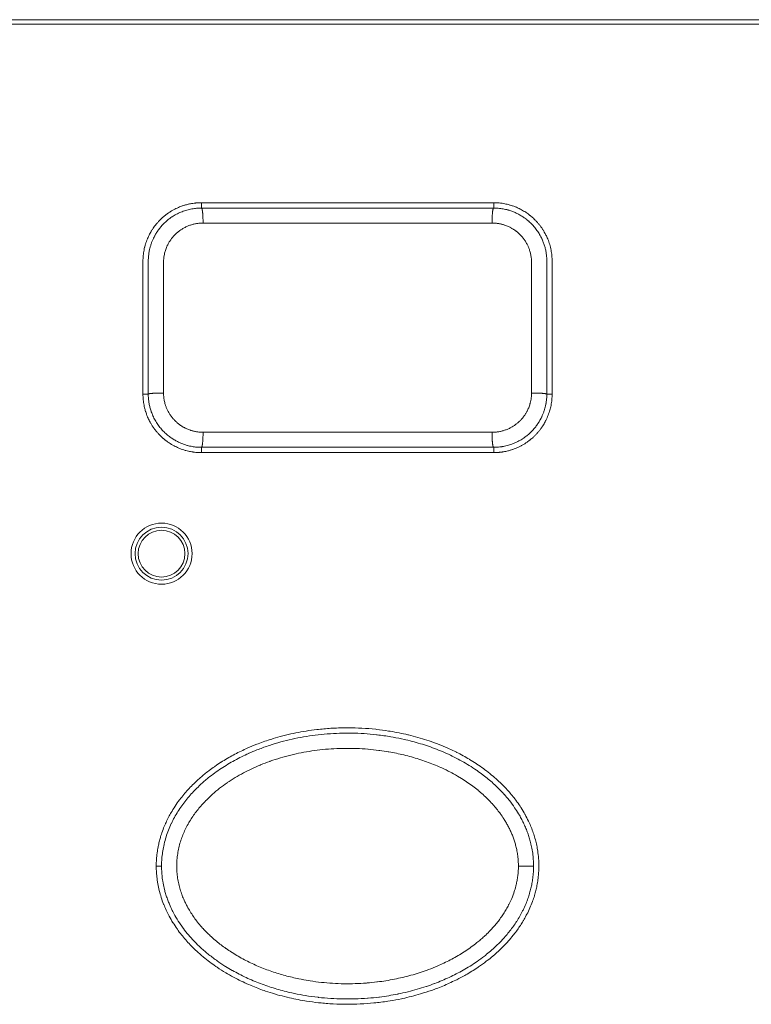
# Model space of a CAD drawing. Units: millimetres. Extents: x -283 to 3357, y -1635 to 3736.
# Drawn here: x 639 to 667, y 700 to 737 of the extents above; entities that cross this region are included whole.
import ezdxf

# ---------------------------------------------------------------- set-up
doc = ezdxf.new("R2010")
doc.units = ezdxf.units.MM
doc.header["$LTSCALE"] = 254
doc.layers.add('Visible Edges(A H Standard)', color=7, linetype='Continuous', lineweight=0)
doc.layers.add('Visible Tangent Edges(A H Standard)', color=7, linetype='Continuous', lineweight=0)

msp = doc.modelspace()

# ---------------------------------------------------------------- linework, layer by layer
at = {"layer": 'Visible Edges(A H Standard)', "color": 0, "lineweight": 0}
for p, q in [((645.901, 729.952), (656.901, 729.952)), ((656.901, 729.752), (645.901, 729.752)), ((643.701, 722.752), (643.701, 727.752)), ((643.901, 727.752), (643.901, 722.752)), ((658.901, 722.752), (658.901, 727.752)), ((659.101, 727.752), (659.101, 722.752)), ((645.901, 720.752), (656.901, 720.752)), ((656.901, 720.552), (645.901, 720.552))]:
    msp.add_line(p, q, dxfattribs=at)
at = {"layer": 'Visible Edges(A H Standard)', "color": 0, "lineweight": 0, "flags": 128}
for points in [[(643.701, 727.752), (643.701, 727.753, -0.011651), (643.704, 727.857, -0.012023), (643.711, 727.961), (643.711, 727.961, -0.012032), (643.724, 728.067, -0.012032), (643.741, 728.171, -0.012073), (643.764, 728.274), (643.766, 728.28, -0.01465), (643.797, 728.393), (643.798, 728.398, -0.011889), (643.832, 728.498, -0.011991), (643.87, 728.597), (643.873, 728.604, -0.012029), (643.91, 728.687), (643.91, 728.687, -0.008575), (643.95, 728.768, -0.012072), (643.993, 728.847), (643.997, 728.854, -0.012163), (644.052, 728.944), (644.055, 728.948, -0.012067), (644.11, 729.029, -0.010232), (644.169, 729.108, -0.01198), (644.231, 729.183), (644.233, 729.186, -0.011688), (644.303, 729.264, -0.011987), (644.377, 729.338, -0.011728), (644.454, 729.409, -0.012152), (644.535, 729.476), (644.536, 729.477, -0.012767), (644.623, 729.542), (644.624, 729.543, -0.012163), (644.712, 729.602, -0.012093), (644.802, 729.657), (644.804, 729.659, -0.012287), (644.895, 729.708), (644.896, 729.708, -0.011071), (644.988, 729.753, -0.011885), (645.081, 729.793), (645.083, 729.794, -0.011885), (645.182, 729.83), (645.194, 729.835, -0.011802), (645.27, 729.859), (645.276, 729.861, -0.005953), (645.339, 729.878, -0.008925), (645.403, 729.894), (645.409, 729.896, -0.009034), (645.487, 729.912), (645.489, 729.913, -0.009945), (645.57, 729.927), (645.581, 729.928, -0.013855), (645.683, 729.941), (645.692, 729.942, -0.011949), (645.796, 729.949), (645.797, 729.949, -0.011793), (645.9, 729.952), (645.901, 729.952)], [(645.901, 729.752), (645.88, 729.752, 0.018158), (645.774, 729.748), (645.764, 729.747, 0.008355), (645.68, 729.739, 0.012986), (645.596, 729.728), (645.587, 729.727, 0.011954), (645.494, 729.71, 0.011864), (645.401, 729.688, 0.011798), (645.31, 729.662, 0.01176), (645.22, 729.632, 0.011749), (645.131, 729.597, 0.011768), (645.044, 729.558, 0.011814), (644.959, 729.516, 0.011887), (644.876, 729.469, 0.011983), (644.795, 729.418), (644.792, 729.416, 0.01213), (644.721, 729.366), (644.716, 729.363, 0.009826), (644.656, 729.317), (644.656, 729.317, 0.009225), (644.599, 729.27, 0.009178), (644.544, 729.221, 0.009141), (644.491, 729.17, 0.009118), (644.44, 729.117, 0.009108), (644.391, 729.063, 0.00911), (644.344, 729.007, 0.009126), (644.299, 728.949, 0.009156), (644.256, 728.889, 0.009195), (644.215, 728.828), (644.214, 728.826, 0.009262), (644.178, 728.767, 0.008074), (644.144, 728.708), (644.14, 728.699, 0.014149), (644.1, 728.62), (644.094, 728.609, 0.014072), (644.049, 728.506, 0.014044), (644.009, 728.4, 0.014058), (643.976, 728.293), (643.974, 728.286, 0.014141), (643.95, 728.19), (643.947, 728.18, 0.010676), (643.932, 728.103), (643.932, 728.1, 0.008805), (643.921, 728.03, 0.00879), (643.912, 727.96, 0.008786), (643.906, 727.89), (643.906, 727.889, 0.008794), (643.902, 727.821), (643.902, 727.82, 0.008261), (643.901, 727.754), (643.901, 727.752)], [(656.901, 729.952, -0.005645), (656.954, 729.951), (656.966, 729.951, -0.01199), (657.044, 729.947), (657.058, 729.946, -0.011954), (657.163, 729.936, -0.011954), (657.267, 729.921), (657.273, 729.92, -0.012009), (657.364, 729.902), (657.375, 729.9, -0.009057), (657.444, 729.884, -0.007097), (657.512, 729.865), (657.518, 729.863, -0.011964), (657.598, 729.839), (657.608, 729.835, -0.012015), (657.707, 729.799), (657.719, 729.794, -0.01197), (657.792, 729.763, -0.005975), (657.864, 729.73), (657.867, 729.728, -0.013162), (657.942, 729.69), (657.95, 729.686, -0.0087), (658.029, 729.64, -0.012038), (658.107, 729.592), (658.119, 729.584, -0.012145), (658.194, 729.532, -0.008702), (658.266, 729.477), (658.27, 729.474, -0.012193), (658.333, 729.422, -0.006749), (658.395, 729.367, -0.012077), (658.454, 729.31), (658.464, 729.299, -0.01198), (658.534, 729.226), (658.534, 729.226, -0.010709), (658.599, 729.15, -0.011828), (658.661, 729.071), (658.663, 729.069, -0.011927), (658.724, 728.983), (658.724, 728.982, -0.011938), (658.781, 728.894), (658.784, 728.889, -0.011714), (658.83, 728.809), (658.835, 728.8, -0.009158), (658.868, 728.737, -0.007395), (658.899, 728.672), (658.902, 728.666, -0.012189), (658.936, 728.588), (658.94, 728.578, -0.012135), (658.977, 728.479), (658.977, 728.479, -0.012183), (659.01, 728.378), (659.01, 728.377, -0.012073), (659.038, 728.275), (659.038, 728.274, -0.011953), (659.061, 728.171, -0.011961), (659.078, 728.067, -0.011992), (659.091, 727.961), (659.091, 727.961, -0.012051), (659.099, 727.857), (659.099, 727.856, -0.011748), (659.101, 727.753), (659.101, 727.752)], [(658.901, 727.752), (658.901, 727.771, 0.016527), (658.898, 727.872), (658.897, 727.887, 0.008745), (658.891, 727.957, 0.008724), (658.882, 728.026, 0.008707), (658.871, 728.096, 0.008701), (658.858, 728.164, 0.008707), (658.842, 728.233, 0.008724), (658.824, 728.301, 0.008752), (658.804, 728.368, 0.008791), (658.781, 728.434, 0.008834), (658.756, 728.499), (658.754, 728.506, 0.012429), (658.72, 728.583), (658.717, 728.589, 0.011752), (658.676, 728.673, 0.011651), (658.631, 728.754, 0.011576), (658.583, 728.834, 0.011526), (658.531, 728.911, 0.011504), (658.475, 728.985, 0.011509), (658.416, 729.057, 0.01154), (658.353, 729.127, 0.0116), (658.288, 729.193, 0.011678), (658.219, 729.256), (658.217, 729.258, 0.011814), (658.15, 729.314), (658.146, 729.317, 0.010298), (658.085, 729.363), (658.084, 729.365, 0.009008), (658.025, 729.406, 0.008959), (657.965, 729.445, 0.00892), (657.904, 729.482, 0.008893), (657.841, 729.517, 0.008877), (657.778, 729.549, 0.008873), (657.713, 729.579, 0.008881), (657.647, 729.607, 0.008902), (657.58, 729.633, 0.008932), (657.513, 729.656, 0.008996), (657.444, 729.677), (657.436, 729.679, 0.013543), (657.349, 729.701), (657.34, 729.703, 0.011141), (657.253, 729.721, 0.011109), (657.165, 729.734, 0.0111), (657.076, 729.744), (657.075, 729.744, 0.011116), (656.989, 729.75), (656.987, 729.75, 0.010454), (656.904, 729.752), (656.901, 729.752)], [(645.901, 720.552), (645.9, 720.552, -0.011637), (645.797, 720.554, -0.011971), (645.693, 720.562), (645.692, 720.562, -0.011948), (645.587, 720.574), (645.574, 720.576, -0.011983), (645.496, 720.589, -0.006009), (645.419, 720.605), (645.41, 720.607, -0.016155), (645.316, 720.631), (645.295, 720.637, -0.011963), (645.194, 720.668, -0.012009), (645.095, 720.705), (645.091, 720.706, -0.011969), (645.002, 720.744, -0.009984), (644.914, 720.786, -0.011958), (644.828, 720.831), (644.825, 720.833, -0.011908), (644.734, 720.887), (644.723, 720.894, -0.012099), (644.656, 720.938), (644.65, 720.942, -0.00609), (644.598, 720.979, -0.00852), (644.547, 721.018), (644.537, 721.026, -0.012188), (644.468, 721.083), (644.461, 721.088, -0.01221), (644.383, 721.16), (644.382, 721.161, -0.012021), (644.308, 721.235, -0.011662), (644.238, 721.313, -0.011916), (644.171, 721.394, -0.011647), (644.108, 721.477, -0.011947), (644.05, 721.564, -0.01169), (643.995, 721.654), (643.99, 721.662, -0.012122), (643.949, 721.737, -0.007406), (643.911, 721.813, -0.012217), (643.877, 721.891), (643.872, 721.901, -0.012129), (643.834, 721.999), (643.832, 722.005, -0.0118), (643.803, 722.092), (643.799, 722.103, -0.009003), (643.78, 722.168, -0.006447), (643.763, 722.234), (643.761, 722.241, -0.011951), (643.744, 722.321), (643.742, 722.332, -0.011958), (643.724, 722.437, -0.011992), (643.711, 722.542), (643.711, 722.543, -0.012055), (643.704, 722.647), (643.704, 722.648, -0.011757), (643.701, 722.75), (643.701, 722.752)], [(643.901, 722.752), (643.901, 722.731, 0.017045), (643.905, 722.628), (643.906, 722.612, 0.009015), (643.912, 722.54, 0.008991), (643.921, 722.468, 0.008973), (643.933, 722.397, 0.008967), (643.947, 722.326, 0.008973), (643.964, 722.256, 0.008991), (643.983, 722.186, 0.009022), (644.004, 722.117, 0.009065), (644.029, 722.049, 0.009114), (644.055, 721.982), (644.058, 721.976, 0.012413), (644.092, 721.899), (644.095, 721.893, 0.011629), (644.136, 721.811, 0.01153), (644.182, 721.73, 0.011457), (644.231, 721.652, 0.01141), (644.283, 721.577, 0.011388), (644.339, 721.503, 0.011392), (644.398, 721.433, 0.011422), (644.461, 721.365, 0.01148), (644.526, 721.3, 0.011556), (644.594, 721.238), (644.597, 721.236, 0.011688), (644.663, 721.181), (644.667, 721.178, 0.010188), (644.727, 721.132), (644.729, 721.131, 0.008914), (644.788, 721.09, 0.008866), (644.847, 721.052, 0.008828), (644.908, 721.016, 0.008801), (644.97, 720.982, 0.008786), (645.033, 720.95, 0.008782), (645.097, 720.92, 0.00879), (645.163, 720.893, 0.00881), (645.229, 720.868, 0.008839), (645.296, 720.846, 0.008901), (645.364, 720.825), (645.372, 720.823, 0.013401), (645.458, 720.801), (645.467, 720.799, 0.011025), (645.553, 720.782, 0.010995), (645.64, 720.769, 0.010986), (645.728, 720.759), (645.729, 720.759, 0.011001), (645.815, 720.754), (645.816, 720.754, 0.010345), (645.898, 720.752), (645.901, 720.752)], [(656.901, 720.752), (656.92, 720.752, 0.018078), (657.029, 720.756), (657.04, 720.757, 0.009213), (657.127, 720.765, 0.012963), (657.214, 720.776), (657.221, 720.778, 0.011928), (657.314, 720.795, 0.011839), (657.407, 720.817, 0.011774), (657.498, 720.843, 0.011735), (657.588, 720.874, 0.011725), (657.676, 720.908, 0.011743), (657.763, 720.947, 0.011789), (657.847, 720.99, 0.011862), (657.93, 721.037, 0.011957), (658.01, 721.088), (658.014, 721.09, 0.012103), (658.085, 721.14), (658.089, 721.143, 0.009805), (658.149, 721.189), (658.15, 721.189, 0.009205), (658.206, 721.236, 0.009158), (658.261, 721.285, 0.009122), (658.313, 721.336, 0.009098), (658.364, 721.388, 0.009088), (658.413, 721.443, 0.009091), (658.46, 721.499, 0.009107), (658.505, 721.557, 0.009136), (658.548, 721.617, 0.009175), (658.588, 721.678), (658.589, 721.68, 0.009241), (658.625, 721.738, 0.008056), (658.659, 721.798), (658.664, 721.806, 0.014118), (658.704, 721.885), (658.709, 721.896, 0.014042), (658.754, 721.999, 0.014014), (658.794, 722.105, 0.014028), (658.827, 722.212), (658.829, 722.219, 0.01411), (658.853, 722.314), (658.855, 722.325, 0.010652), (658.87, 722.401), (658.871, 722.404, 0.008786), (658.882, 722.474, 0.008771), (658.89, 722.544, 0.008767), (658.896, 722.614), (658.896, 722.615, 0.008775), (658.9, 722.683), (658.9, 722.684, 0.008243), (658.901, 722.75), (658.901, 722.752)], [(659.101, 722.752), (659.101, 722.751, -0.011651), (659.099, 722.647, -0.012024), (659.091, 722.543), (659.091, 722.542, -0.012032), (659.079, 722.437, -0.012032), (659.061, 722.332), (659.059, 722.325, -0.012067), (659.04, 722.236, -0.008622), (659.017, 722.149, -0.012029), (658.99, 722.062), (658.988, 722.055, -0.011882), (658.952, 721.956, -0.01201), (658.911, 721.858), (658.91, 721.856, -0.013083), (658.863, 721.756), (658.856, 721.743, -0.012144), (658.817, 721.671, -0.006773), (658.775, 721.6, -0.012114), (658.731, 721.53), (658.724, 721.52, -0.012038), (658.663, 721.434), (658.662, 721.433, -0.012272), (658.596, 721.349), (658.596, 721.349, -0.011874), (658.526, 721.269, -0.011981), (658.453, 721.193), (658.451, 721.19, -0.012009), (658.379, 721.122), (658.37, 721.114, -0.010471), (658.314, 721.065, -0.006487), (658.256, 721.018), (658.253, 721.016, -0.012187), (658.189, 720.968), (658.178, 720.96, -0.012161), (658.091, 720.901), (658.091, 720.901, -0.012088), (658, 720.846), (657.998, 720.845, -0.012281), (657.907, 720.796), (657.907, 720.795, -0.01107), (657.815, 720.751, -0.011885), (657.721, 720.711), (657.719, 720.71, -0.011886), (657.62, 720.673), (657.608, 720.669, -0.011805), (657.533, 720.645), (657.527, 720.643, -0.005954), (657.463, 720.625, -0.008928), (657.399, 720.609), (657.393, 720.608, -0.009041), (657.316, 720.591), (657.314, 720.591, -0.009861), (657.232, 720.577), (657.222, 720.575, -0.013931), (657.12, 720.563), (657.11, 720.562, -0.011951), (657.006, 720.554), (657.006, 720.554, -0.011793), (656.902, 720.552), (656.901, 720.552)], [(658.601, 705.002), (658.601, 704.967, -0.017811), (658.593, 704.758, -0.009774), (658.574, 704.551), (658.573, 704.544, -0.019278), (658.54, 704.324), (658.529, 704.267, -0.01505), (658.488, 704.082, -0.009277), (658.438, 703.899), (658.435, 703.887, -0.01719), (658.367, 703.684), (658.36, 703.665, -0.013725), (658.265, 703.428), (658.263, 703.425, -0.017188), (658.151, 703.188), (658.13, 703.148, -0.015875), (658.018, 702.949), (658.011, 702.936, -0.009155), (657.905, 702.768, -0.011715), (657.793, 702.604), (657.787, 702.596, -0.010617), (657.656, 702.422), (657.635, 702.396, -0.017167), (657.45, 702.178), (657.416, 702.139, -0.012508), (657.245, 701.96), (657.244, 701.959, -0.009531), (657.066, 701.789, -0.011468), (656.881, 701.625), (656.871, 701.617, -0.010954), (656.659, 701.446), (656.623, 701.418, -0.016675), (656.336, 701.212), (656.299, 701.187, -0.009409), (656.076, 701.044, -0.009321), (655.847, 700.908), (655.812, 700.889, -0.013993), (655.509, 700.728), (655.477, 700.713, -0.00842), (655.232, 700.596), (655.231, 700.596, -0.008496), (654.983, 700.489, -0.007899), (654.731, 700.39), (654.661, 700.363, -0.016487), (654.262, 700.228), (654.144, 700.192, -0.01213), (653.807, 700.099, -0.00713), (653.466, 700.019), (653.426, 700.01, -0.015802), (653.001, 699.931), (652.917, 699.918, -0.0132), (652.399, 699.852), (652.393, 699.851, -0.013117), (651.883, 699.813), (651.881, 699.813, -0.012602), (651.373, 699.801, -0.013021), (650.865, 699.816), (650.859, 699.816, -0.013301), (650.34, 699.858), (650.312, 699.861, -0.013142), (649.852, 699.923), (649.789, 699.933, -0.010507), (649.458, 699.994, -0.006788), (649.129, 700.066), (649.113, 700.07, -0.012933), (648.757, 700.163), (648.658, 700.191, -0.013233), (648.313, 700.301), (648.267, 700.317, -0.007881), (648.019, 700.407, -0.008107), (647.774, 700.505), (647.752, 700.515, -0.011441), (647.467, 700.642, -0.008578), (647.188, 700.781), (647.179, 700.785, -0.013531), (646.889, 700.946), (646.823, 700.984, -0.016701), (646.488, 701.197), (646.445, 701.227, -0.011701), (646.208, 701.397, -0.010681), (645.978, 701.578), (645.963, 701.59, -0.016362), (645.715, 701.808), (645.692, 701.83, -0.012556), (645.491, 702.028), (645.481, 702.039, -0.012952), (645.31, 702.225, -0.011018), (645.149, 702.42), (645.148, 702.42, -0.014135), (644.995, 702.624), (644.988, 702.636, -0.014702), (644.832, 702.871), (644.831, 702.872, -0.015724), (644.689, 703.118), (644.674, 703.146, -0.016325), (644.574, 703.348, -0.009687), (644.485, 703.554), (644.477, 703.573, -0.022382), (644.388, 703.821), (644.368, 703.888, -0.019119), (644.3, 704.139, -0.014245), (644.25, 704.395), (644.248, 704.406, -0.020536), (644.217, 704.658), (644.213, 704.702, -0.012872), (644.203, 704.869, -0.009567), (644.201, 705.036), (644.201, 705.044, -0.015403), (644.208, 705.228), (644.21, 705.255, -0.016158), (644.234, 705.49), (644.236, 705.504, -0.015179), (644.271, 705.72), (644.275, 705.742, -0.012468), (644.313, 705.911, -0.009083), (644.357, 706.078), (644.364, 706.1, -0.017798), (644.431, 706.308), (644.458, 706.381, -0.018951), (644.544, 706.591), (644.547, 706.596, -0.008335), (644.639, 706.79, -0.016184), (644.74, 706.979), (644.758, 707.01, -0.015404), (644.909, 707.254), (644.911, 707.257, -0.014851), (645.074, 707.487), (645.085, 707.501, -0.013397), (645.237, 707.693, -0.010184), (645.398, 707.877), (645.399, 707.877, -0.012407), (645.569, 708.055), (645.612, 708.097, -0.016208), (645.827, 708.298), (645.861, 708.327, -0.008337), (646.017, 708.459, -0.008131), (646.178, 708.585), (646.193, 708.596, -0.010852), (646.389, 708.739), (646.408, 708.752, -0.010414), (646.637, 708.904), (646.64, 708.906, -0.009491), (646.869, 709.045), (646.87, 709.046, -0.009053), (647.101, 709.175), (647.102, 709.176, -0.008511), (647.336, 709.296, -0.00827), (647.575, 709.409), (647.629, 709.433, -0.014967), (647.981, 709.58), (648.032, 709.599, -0.007702), (648.289, 709.693, -0.008156), (648.548, 709.778), (648.598, 709.793, -0.013163), (648.961, 709.896), (649.071, 709.923, -0.014185), (649.455, 710.009, -0.006783), (649.843, 710.079), (649.849, 710.08, -0.013941), (650.25, 710.135), (650.312, 710.142, -0.012697), (650.839, 710.186), (650.851, 710.187, -0.015041), (651.403, 710.202), (651.423, 710.202, -0.013025), (651.944, 710.187), (651.945, 710.187, -0.013309), (652.46, 710.146), (652.486, 710.143, -0.012977), (652.946, 710.081), (653.007, 710.071, -0.010647), (653.343, 710.01, -0.006705), (653.676, 709.937), (653.689, 709.934, -0.01284), (654.046, 709.841), (654.137, 709.815, -0.012233), (654.467, 709.711, -0.007804), (654.792, 709.594), (654.815, 709.586, -0.016396), (655.18, 709.435), (655.221, 709.416, -0.00868), (655.496, 709.285), (655.511, 709.278, -0.011585), (655.751, 709.152, -0.006922), (655.987, 709.016), (655.995, 709.011, -0.013674), (656.242, 708.856), (656.267, 708.839, -0.009831), (656.513, 708.668, -0.012346), (656.751, 708.486), (656.768, 708.472, -0.012414), (656.992, 708.282), (657.02, 708.257, -0.012146), (657.18, 708.107), (657.181, 708.107, -0.006944), (657.334, 707.952, -0.012985), (657.481, 707.791), (657.491, 707.78, -0.009278), (657.632, 707.611, -0.012462), (657.765, 707.437), (657.778, 707.418, -0.01452), (657.928, 707.199), (657.933, 707.191, -0.015458), (658.079, 706.947), (658.08, 706.946, -0.015981), (658.211, 706.692), (658.226, 706.659, -0.017102), (658.313, 706.459), (658.313, 706.459, -0.008779), (658.389, 706.255, -0.018091), (658.455, 706.048), (658.455, 706.047, -0.009691), (658.509, 705.834), (658.509, 705.833, -0.019181), (658.551, 705.615), (658.558, 705.574, -0.019387), (658.59, 705.289), (658.591, 705.284, -0.018449), (658.601, 705.006), (658.601, 705.002)], [(658.401, 705.002), (658.401, 705.039, 0.024997), (658.385, 705.337), (658.383, 705.366, 0.016392), (658.35, 705.605), (658.348, 705.617, 0.01677), (658.305, 705.828), (658.302, 705.842, 0.012601), (658.254, 706.022), (658.253, 706.023, 0.012205), (658.197, 706.2), (658.197, 706.2, 0.011811), (658.132, 706.373), (658.132, 706.373, 0.011421), (658.059, 706.543), (658.059, 706.543, 0.01104), (657.979, 706.709, 0.010736), (657.892, 706.872), (657.87, 706.911, 0.020348), (657.725, 707.145), (657.69, 707.196, 0.019139), (657.493, 707.464), (657.48, 707.481, 0.01531), (657.292, 707.702), (657.288, 707.707, 0.013104), (657.097, 707.908), (657.096, 707.909, 0.012437), (656.896, 708.099), (656.884, 708.11, 0.011746), (656.699, 708.27, 0.008347), (656.507, 708.422), (656.497, 708.43, 0.012512), (656.278, 708.59), (656.254, 708.606, 0.012115), (655.982, 708.785), (655.982, 708.785, 0.011699), (655.702, 708.95), (655.702, 708.95, 0.011269), (655.416, 709.102), (655.416, 709.102, 0.010834), (655.123, 709.24), (655.123, 709.24, 0.010402), (654.826, 709.366), (654.826, 709.366, 0.009977), (654.524, 709.48), (654.524, 709.48, 0.009566), (654.218, 709.581), (654.218, 709.581, 0.00917), (653.909, 709.671, 0.008841), (653.597, 709.75), (653.542, 709.763, 0.01426), (653.115, 709.85), (653.03, 709.864, 0.015082), (652.515, 709.938), (652.486, 709.942, 0.011989), (652.025, 709.982, 0.011928), (651.563, 710.001, 0.011884), (651.1, 709.997), (651.099, 709.997, 0.011855), (650.639, 709.972), (650.634, 709.972, 0.011706), (650.187, 709.926), (650.182, 709.925, 0.011482), (649.746, 709.86, 0.011914), (649.314, 709.775), (649.313, 709.775, 0.012356), (648.885, 709.668), (648.884, 709.668, 0.012815), (648.461, 709.54), (648.46, 709.54, 0.013284), (648.044, 709.389), (647.986, 709.367, 0.013645), (647.692, 709.243), (647.682, 709.238, 0.006208), (647.414, 709.112, 0.013234), (647.152, 708.976), (647.152, 708.976, 0.006944), (646.895, 708.829), (646.894, 708.828, 0.014729), (646.643, 708.67), (646.643, 708.67, 0.007715), (646.398, 708.5), (646.398, 708.5, 0.01628), (646.16, 708.317), (646.122, 708.286, 0.008539), (645.969, 708.156, 0.008751), (645.821, 708.02), (645.813, 708.013, 0.010853), (645.655, 707.857), (645.646, 707.848, 0.012026), (645.478, 707.666), (645.476, 707.664, 0.012639), (645.314, 707.471), (645.314, 707.47, 0.0133), (645.161, 707.267), (645.16, 707.267, 0.013993), (645.018, 707.055), (645.018, 707.054, 0.014708), (644.888, 706.833), (644.887, 706.833, 0.015418), (644.77, 706.603), (644.768, 706.6, 0.017364), (644.663, 706.357), (644.662, 706.353, 0.017561), (644.572, 706.096), (644.571, 706.095, 0.017875), (644.499, 705.83), (644.495, 705.813, 0.018363), (644.449, 705.576, 0.01414), (644.417, 705.337), (644.417, 705.337, 0.0196), (644.402, 705.095), (644.402, 705.06, 0.016346), (644.404, 704.869, 0.010822), (644.416, 704.678), (644.418, 704.658, 0.021188), (644.447, 704.428), (644.46, 704.357, 0.020847), (644.51, 704.121), (644.519, 704.088, 0.011656), (644.566, 703.922), (644.567, 703.921, 0.011128), (644.621, 703.76, 0.010869), (644.682, 703.601), (644.698, 703.562, 0.020666), (644.803, 703.332), (644.823, 703.294, 0.019384), (644.986, 703.001), (644.987, 703.001, 0.018206), (645.171, 702.723), (645.179, 702.712, 0.017152), (645.366, 702.469, 0.013925), (645.567, 702.239), (645.579, 702.225, 0.018589), (645.821, 701.983), (645.844, 701.961, 0.01727), (646.146, 701.699, 0.015924), (646.464, 701.457), (646.489, 701.439, 0.015188), (646.785, 701.242), (646.812, 701.226, 0.010383), (647.064, 701.076), (647.065, 701.076, 0.010085), (647.322, 700.937), (647.322, 700.937, 0.009775), (647.584, 700.808), (647.584, 700.808, 0.009461), (647.851, 700.69), (647.851, 700.69, 0.009148), (648.121, 700.582), (648.121, 700.582, 0.008839), (648.395, 700.484), (648.395, 700.484, 0.008537), (648.671, 700.396), (648.671, 700.396, 0.008244), (648.95, 700.317, 0.008018), (649.232, 700.247), (649.3, 700.232, 0.014925), (649.722, 700.147), (649.806, 700.133, 0.013518), (650.292, 700.065), (650.306, 700.063, 0.011957), (650.766, 700.022, 0.011902), (651.227, 700.003, 0.011864), (651.689, 700.006), (651.691, 700.006, 0.011844), (652.148, 700.03), (652.176, 700.032, 0.011638), (652.577, 700.073), (652.602, 700.076, 0.009131), (652.949, 700.125, 0.009369), (653.294, 700.188), (653.305, 700.19, 0.010838), (653.669, 700.271), (653.68, 700.274, 0.0099), (654.02, 700.365), (654.02, 700.365, 0.010162), (654.355, 700.469), (654.369, 700.473, 0.010292), (654.672, 700.581), (654.685, 700.586, 0.008986), (654.958, 700.695, 0.009395), (655.228, 700.815), (655.228, 700.815, 0.009809), (655.494, 700.945), (655.494, 700.945, 0.010232), (655.755, 701.086), (655.755, 701.086, 0.010656), (656.01, 701.238), (656.011, 701.239, 0.011025), (656.26, 701.402), (656.277, 701.414, 0.015), (656.551, 701.615), (656.587, 701.643, 0.012659), (656.782, 701.803, 0.008781), (656.97, 701.972), (656.984, 701.985, 0.017487), (657.191, 702.191), (657.221, 702.224, 0.010673), (657.369, 702.388, 0.011126), (657.509, 702.559), (657.509, 702.559, 0.011631), (657.642, 702.736), (657.642, 702.737, 0.012158), (657.766, 702.921), (657.767, 702.922, 0.012698), (657.882, 703.113), (657.883, 703.113, 0.013221), (657.989, 703.311), (658.006, 703.346, 0.020225), (658.11, 703.574), (658.12, 703.599, 0.011005), (658.19, 703.783, 0.014123), (658.25, 703.969), (658.255, 703.986, 0.013115), (658.302, 704.164, 0.011736), (658.34, 704.344), (658.341, 704.35, 0.015157), (658.372, 704.543), (658.373, 704.555, 0.015249), (658.394, 704.774), (658.394, 704.774, 0.015456), (658.401, 704.995), (658.401, 705.002)]]:
    msp.add_lwpolyline(points, format="xyb", dxfattribs=at)
at = {"layer": 'Visible Edges(A H Standard)', "color": 0, "lineweight": 0}
msp.add_circle((644.401, 716.752), 1.15, dxfattribs=at)
at = {"layer": 'Visible Tangent Edges(A H Standard)', "color": 0, "lineweight": 0}
for p, q in [((552.401, 736.836), (1387.401, 736.836)), ((1387.401, 736.666), (552.401, 736.666)), ((645.901, 729.952), (645.901, 729.752)), ((656.901, 729.952), (656.901, 729.752)), ((645.961, 729.187), (656.842, 729.187)), ((643.701, 722.752), (643.901, 722.752)), ((659.101, 722.752), (658.901, 722.752)), ((656.842, 721.316), (645.961, 721.316)), ((645.901, 720.552), (645.901, 720.752)), ((656.901, 720.552), (656.901, 720.752)), ((644.401, 705.002), (644.201, 705.002)), ((657.831, 705.002), (658.401, 705.002))]:
    msp.add_line(p, q, dxfattribs=at)
at = {"layer": 'Visible Tangent Edges(A H Standard)', "color": 0, "lineweight": 0, "flags": 128}
for points in [[(644.477, 727.711), (644.477, 727.718, -0.011574), (644.478, 727.775), (644.479, 727.781, -0.008034), (644.482, 727.828, -0.008031), (644.486, 727.875), (644.487, 727.886, -0.016078), (644.498, 727.957), (644.5, 727.97, -0.014314), (644.516, 728.048), (644.517, 728.05, -0.012891), (644.536, 728.123, -0.012835), (644.559, 728.195, -0.012818), (644.586, 728.266, -0.012838), (644.616, 728.336), (644.618, 728.339, -0.012887), (644.649, 728.4), (644.652, 728.406, -0.010603), (644.679, 728.455), (644.681, 728.457, -0.008441), (644.706, 728.499, -0.008387), (644.733, 728.541, -0.008347), (644.762, 728.581, -0.008317), (644.792, 728.62, -0.008296), (644.823, 728.658, -0.008286), (644.855, 728.696, -0.008285), (644.889, 728.732, -0.008294), (644.924, 728.767, -0.008313), (644.96, 728.801, -0.008341), (644.997, 728.833, -0.008367), (645.035, 728.865), (645.04, 728.868, -0.012754), (645.089, 728.906), (645.094, 728.909, -0.010974), (645.147, 728.946, -0.010863), (645.202, 728.979, -0.010777), (645.258, 729.011, -0.010711), (645.315, 729.04, -0.010666), (645.373, 729.066, -0.010642), (645.433, 729.09, -0.010639), (645.493, 729.112, -0.010658), (645.555, 729.13, -0.010697), (645.617, 729.147, -0.010759), (645.679, 729.16), (645.68, 729.16, -0.010836), (645.742, 729.171), (645.743, 729.171, -0.010397), (645.802, 729.179, -0.009972), (645.862, 729.184), (645.872, 729.184, -0.016419), (645.95, 729.187), (645.96, 729.187), (645.961, 729.187)], [(656.842, 729.187), (656.846, 729.187, -0.011974), (656.912, 729.185), (656.915, 729.185, -0.010049), (656.975, 729.181, -0.010038), (657.034, 729.174, -0.010047), (657.094, 729.166), (657.095, 729.165, -0.010072), (657.152, 729.154), (657.154, 729.154, -0.009488), (657.207, 729.142), (657.209, 729.141, -0.00899), (657.258, 729.128, -0.008124), (657.306, 729.113), (657.316, 729.11, -0.016139), (657.384, 729.085, -0.008043), (657.451, 729.057, -0.016082), (657.516, 729.026), (657.527, 729.02, -0.008058), (657.569, 728.997, -0.008078), (657.611, 728.973, -0.008101), (657.652, 728.948), (657.662, 728.941, -0.016345), (657.721, 728.9), (657.731, 728.892, -0.011347), (657.782, 728.853), (657.783, 728.852, -0.010687), (657.83, 728.811, -0.010605), (657.876, 728.769, -0.010543), (657.92, 728.724, -0.0105), (657.962, 728.678, -0.010477), (658.003, 728.63, -0.010474), (658.041, 728.58, -0.010492), (658.077, 728.529, -0.010529), (658.11, 728.476, -0.010588), (658.142, 728.422, -0.01066), (658.171, 728.367), (658.172, 728.365, -0.010771), (658.197, 728.312), (658.199, 728.308, -0.009647), (658.219, 728.261), (658.219, 728.259, -0.008063), (658.236, 728.215, -0.008033), (658.252, 728.17), (658.255, 728.159, -0.015967), (658.275, 728.092, -0.007958), (658.292, 728.023, -0.015903), (658.305, 727.954, -0.00796), (658.315, 727.884, -0.015979), (658.322, 727.814), (658.323, 727.802, -0.015107), (658.325, 727.714), (658.325, 727.711)], [(644.477, 722.792), (644.477, 722.809, 0.000033), (644.477, 727.695), (644.477, 727.711)], [(658.325, 727.711), (658.325, 727.695, 0.000033), (658.325, 722.809), (658.325, 722.792)], [(645.961, 721.316), (645.956, 721.316, -0.01185), (645.891, 721.318), (645.888, 721.318, -0.009945), (645.829, 721.322, -0.009935), (645.77, 721.329, -0.009943), (645.711, 721.337), (645.71, 721.338, -0.009968), (645.654, 721.348), (645.652, 721.349, -0.009389), (645.599, 721.361), (645.597, 721.361, -0.008894), (645.549, 721.374, -0.008038), (645.501, 721.389), (645.491, 721.392, -0.015971), (645.424, 721.416, -0.00796), (645.358, 721.444, -0.015917), (645.293, 721.474), (645.282, 721.48, -0.007975), (645.24, 721.502, -0.007994), (645.199, 721.526, -0.008016), (645.158, 721.551), (645.148, 721.557, -0.016172), (645.089, 721.598), (645.079, 721.605, -0.011224), (645.028, 721.644), (645.028, 721.645, -0.010573), (644.98, 721.685, -0.010494), (644.935, 721.726, -0.010433), (644.891, 721.77, -0.010392), (644.849, 721.816, -0.01037), (644.808, 721.863, -0.010367), (644.77, 721.912, -0.010385), (644.734, 721.962, -0.010421), (644.7, 722.014, -0.010478), (644.669, 722.067, -0.010548), (644.639, 722.121), (644.638, 722.123, -0.010655), (644.613, 722.176), (644.611, 722.179, -0.009693), (644.59, 722.227), (644.589, 722.228, -0.008317), (644.572, 722.274, -0.008283), (644.555, 722.319), (644.551, 722.331, -0.016457), (644.53, 722.4, -0.008201), (644.513, 722.471, -0.016388), (644.498, 722.542), (644.496, 722.554, -0.008205), (644.489, 722.602, -0.008225), (644.484, 722.65, -0.008245), (644.48, 722.698), (644.479, 722.709, -0.015579), (644.477, 722.779), (644.477, 722.789), (644.477, 722.792)], [(658.325, 722.792), (658.325, 722.78, -0.015555), (658.323, 722.71), (658.322, 722.699, -0.008013), (658.319, 722.652, -0.008013), (658.313, 722.606, -0.008021), (658.307, 722.559), (658.306, 722.552, -0.01102), (658.296, 722.502, -0.006472), (658.285, 722.452), (658.285, 722.449, -0.012866), (658.271, 722.395), (658.268, 722.386, -0.012809), (658.245, 722.313, -0.012791), (658.219, 722.243, -0.012809), (658.189, 722.173), (658.188, 722.171, -0.012854), (658.156, 722.108), (658.153, 722.102, -0.011386), (658.125, 722.051), (658.123, 722.048, -0.008424), (658.097, 722.006, -0.008369), (658.07, 721.964, -0.008329), (658.042, 721.924, -0.008299), (658.012, 721.885, -0.008279), (657.981, 721.847, -0.008268), (657.949, 721.81, -0.008268), (657.915, 721.773, -0.008277), (657.88, 721.738, -0.008295), (657.845, 721.705, -0.008324), (657.808, 721.672, -0.008349), (657.77, 721.641), (657.765, 721.637, -0.012727), (657.716, 721.599), (657.71, 721.596, -0.01095), (657.658, 721.56, -0.010839), (657.603, 721.526, -0.010754), (657.548, 721.494, -0.010688), (657.491, 721.465, -0.010643), (657.432, 721.439, -0.01062), (657.373, 721.415, -0.010617), (657.313, 721.393, -0.010635), (657.252, 721.374, -0.010675), (657.19, 721.358, -0.010736), (657.127, 721.344), (657.127, 721.344, -0.010813), (657.065, 721.333), (657.065, 721.333, -0.010378), (657.004, 721.325), (657.002, 721.325, -0.010264), (656.945, 721.32), (656.942, 721.32, -0.008866), (656.892, 721.317), (656.89, 721.317, -0.008037), (656.843, 721.316), (656.842, 721.316)], [(657.831, 705.002), (657.831, 704.962, -0.026494), (657.817, 704.711), (657.813, 704.672, -0.014941), (657.789, 704.5, -0.013335), (657.755, 704.33), (657.749, 704.303, -0.02288), (657.689, 704.083), (657.677, 704.046, -0.021751), (657.58, 703.785), (657.57, 703.761, -0.018829), (657.473, 703.555), (657.465, 703.538, -0.012957), (657.373, 703.37, -0.012414), (657.272, 703.207, -0.011879), (657.164, 703.049, -0.011369), (657.048, 702.895, -0.010895), (656.926, 702.748, -0.0105), (656.797, 702.605), (656.774, 702.58, -0.016011), (656.6, 702.407), (656.576, 702.384, -0.008663), (656.443, 702.265, -0.008431), (656.307, 702.15), (656.272, 702.121, -0.015802), (656.059, 701.959), (656.02, 701.931, -0.011731), (655.792, 701.776), (655.788, 701.773, -0.010578), (655.56, 701.633, -0.010153), (655.327, 701.503, -0.00974), (655.088, 701.381, -0.009409), (654.845, 701.269), (654.797, 701.248, -0.01574), (654.451, 701.109), (654.401, 701.09, -0.010092), (654.097, 700.986, -0.009848), (653.789, 700.894, -0.009593), (653.478, 700.814, -0.00935), (653.163, 700.746, -0.009127), (652.847, 700.689, -0.008909), (652.528, 700.644), (652.504, 700.641, -0.011377), (652.136, 700.604), (652.11, 700.602, -0.011537), (651.69, 700.579), (651.688, 700.579, -0.011545), (651.263, 700.575, -0.01158), (650.839, 700.591, -0.01164), (650.416, 700.627, -0.01172), (649.995, 700.683), (649.938, 700.692, -0.013854), (649.563, 700.761), (649.507, 700.773, -0.007663), (649.248, 700.832, -0.007886), (648.992, 700.899, -0.008139), (648.737, 700.975, -0.008409), (648.486, 701.058, -0.008693), (648.238, 701.151, -0.008991), (647.993, 701.251, -0.0093), (647.753, 701.361, -0.009618), (647.517, 701.48, -0.009942), (647.286, 701.607, -0.01026), (647.06, 701.744), (647.032, 701.762, -0.012411), (646.831, 701.897), (646.822, 701.903, -0.007645), (646.643, 702.034, -0.012011), (646.469, 702.171), (646.422, 702.21, -0.016083), (646.231, 702.379), (646.2, 702.409, -0.00905), (646.079, 702.528, -0.008541), (645.963, 702.651), (645.944, 702.671, -0.016175), (645.797, 702.841), (645.755, 702.894, -0.017089), (645.626, 703.066), (645.626, 703.066, -0.008863), (645.506, 703.245), (645.506, 703.245, -0.018676), (645.396, 703.43), (645.379, 703.462, -0.009808), (645.313, 703.589, -0.010021), (645.252, 703.718), (645.237, 703.751, -0.021176), (645.158, 703.95), (645.152, 703.967, -0.01393), (645.087, 704.172, -0.019955), (645.036, 704.381), (645.035, 704.384, -0.015534), (644.998, 704.602), (644.998, 704.604, -0.021065), (644.977, 704.827), (644.976, 704.841, -0.018808), (644.972, 705.066, -0.019243), (644.986, 705.291), (644.986, 705.293, -0.018591), (645.017, 705.521, -0.018041), (645.065, 705.746, -0.017587), (645.129, 705.967), (645.131, 705.974, -0.017249), (645.205, 706.176, -0.014862), (645.292, 706.373), (645.294, 706.377, -0.017033), (645.397, 706.576), (645.402, 706.586, -0.014366), (645.516, 706.774, -0.013657), (645.639, 706.956, -0.012988), (645.773, 707.132, -0.01237), (645.915, 707.3, -0.011847), (646.065, 707.461), (646.087, 707.484, -0.017213), (646.292, 707.68), (646.317, 707.702, -0.016558), (646.586, 707.927), (646.588, 707.928, -0.015505), (646.874, 708.137), (646.875, 708.138, -0.014498), (647.174, 708.33), (647.174, 708.33, -0.013558), (647.483, 708.505), (647.487, 708.507, -0.012687), (647.798, 708.662, -0.01141), (648.116, 708.802), (648.127, 708.807, -0.013152), (648.474, 708.939), (648.489, 708.945, -0.012668), (648.874, 709.07, -0.012211), (649.264, 709.175, -0.011788), (649.66, 709.262, -0.011401), (650.058, 709.33), (650.06, 709.331, -0.011232), (650.465, 709.381), (650.47, 709.382, -0.011553), (650.887, 709.415), (650.891, 709.415, -0.011555), (651.316, 709.429, -0.011581), (651.741, 709.423, -0.011634), (652.166, 709.397), (652.179, 709.396, -0.011714), (652.576, 709.354), (652.611, 709.349, -0.010333), (652.935, 709.3), (652.954, 709.296, -0.007845), (653.238, 709.243, -0.008378), (653.52, 709.18), (653.522, 709.179, -0.008672), (653.807, 709.105, -0.008998), (654.089, 709.022, -0.009351), (654.367, 708.927), (654.367, 708.927, -0.009723), (654.642, 708.823, -0.010089), (654.911, 708.708), (654.945, 708.693, -0.015982), (655.273, 708.532), (655.322, 708.506, -0.014099), (655.608, 708.344), (655.623, 708.334, -0.011775), (655.869, 708.177), (655.875, 708.174, -0.012219), (656.102, 708.013), (656.112, 708.006, -0.011388), (656.312, 707.85), (656.316, 707.847, -0.011516), (656.501, 707.688, -0.012146), (656.678, 707.521), (656.681, 707.518, -0.01364), (656.855, 707.336), (656.875, 707.314, -0.015036), (657.011, 707.154, -0.009214), (657.139, 706.988), (657.147, 706.978, -0.019353), (657.28, 706.783), (657.301, 706.75, -0.010141), (657.382, 706.616), (657.382, 706.616, -0.010439), (657.457, 706.478), (657.457, 706.478, -0.010793), (657.526, 706.338, -0.011169), (657.589, 706.195, -0.011552), (657.645, 706.049, -0.01194), (657.695, 705.901, -0.012341), (657.737, 705.75), (657.738, 705.744, -0.014641), (657.775, 705.58), (657.777, 705.57, -0.016132), (657.806, 705.383), (657.808, 705.372, -0.016297), (657.825, 705.187), (657.825, 705.181, -0.01445), (657.831, 705.008), (657.831, 705.002)]]:
    msp.add_lwpolyline(points, format="xyb", dxfattribs=at)
at = {"layer": 'Visible Tangent Edges(A H Standard)', "color": 0, "lineweight": 0}
for radius in [0.996, 0.88]:
    msp.add_circle((644.401, 716.752), radius, dxfattribs=at)
for points, knots in [([(645.961, 729.187), (645.963, 729.305), (645.954, 729.502), (645.946, 729.582), (645.943, 729.614), (645.934, 729.674), (645.925, 729.712), (645.919, 729.73), (645.913, 729.742), (645.908, 729.748), (645.904, 729.752), (645.901, 729.752)], [0, 0, 0, 1, 2, 2, 3, 4, 5, 6, 7, 8, 9, 9, 9]), ([(656.901, 729.752), (656.898, 729.752), (656.894, 729.748), (656.889, 729.742), (656.879, 729.72), (656.869, 729.674), (656.859, 729.614), (656.856, 729.582), (656.848, 729.502), (656.84, 729.305), (656.842, 729.187)], [0, 0, 0, 1, 2, 3, 4, 5, 6, 6, 7, 8, 8, 8]), ([(644.477, 722.792), (644.341, 722.794), (644.141, 722.787), (644.076, 722.783), (644.041, 722.78), (643.978, 722.774), (643.939, 722.768), (643.921, 722.763), (643.909, 722.759), (643.903, 722.756), (643.901, 722.753), (643.901, 722.752)], [0, 0, 0, 1, 2, 2, 3, 4, 5, 6, 7, 8, 9, 9, 9]), ([(658.901, 722.752), (658.901, 722.753), (658.899, 722.756), (658.893, 722.759), (658.871, 722.766), (658.824, 722.774), (658.761, 722.78), (658.727, 722.783), (658.662, 722.787), (658.461, 722.794), (658.325, 722.792)], [0, 0, 0, 1, 2, 3, 4, 5, 6, 6, 7, 8, 8, 8]), ([(645.901, 720.752), (645.904, 720.752), (645.908, 720.755), (645.913, 720.761), (645.923, 720.784), (645.934, 720.829), (645.943, 720.889), (645.946, 720.922), (645.954, 721.001), (645.963, 721.199), (645.961, 721.316)], [0, 0, 0, 1, 2, 3, 4, 5, 6, 6, 7, 8, 8, 8]), ([(656.842, 721.316), (656.84, 721.199), (656.848, 721.001), (656.856, 720.922), (656.859, 720.889), (656.868, 720.829), (656.877, 720.792), (656.883, 720.774), (656.889, 720.761), (656.894, 720.755), (656.898, 720.752), (656.901, 720.752)], [0, 0, 0, 1, 2, 2, 3, 4, 5, 6, 7, 8, 9, 9, 9])]:
    msp.add_open_spline(points, degree=2, knots=knots, dxfattribs=at)

doc.saveas('drawing.dxf')
